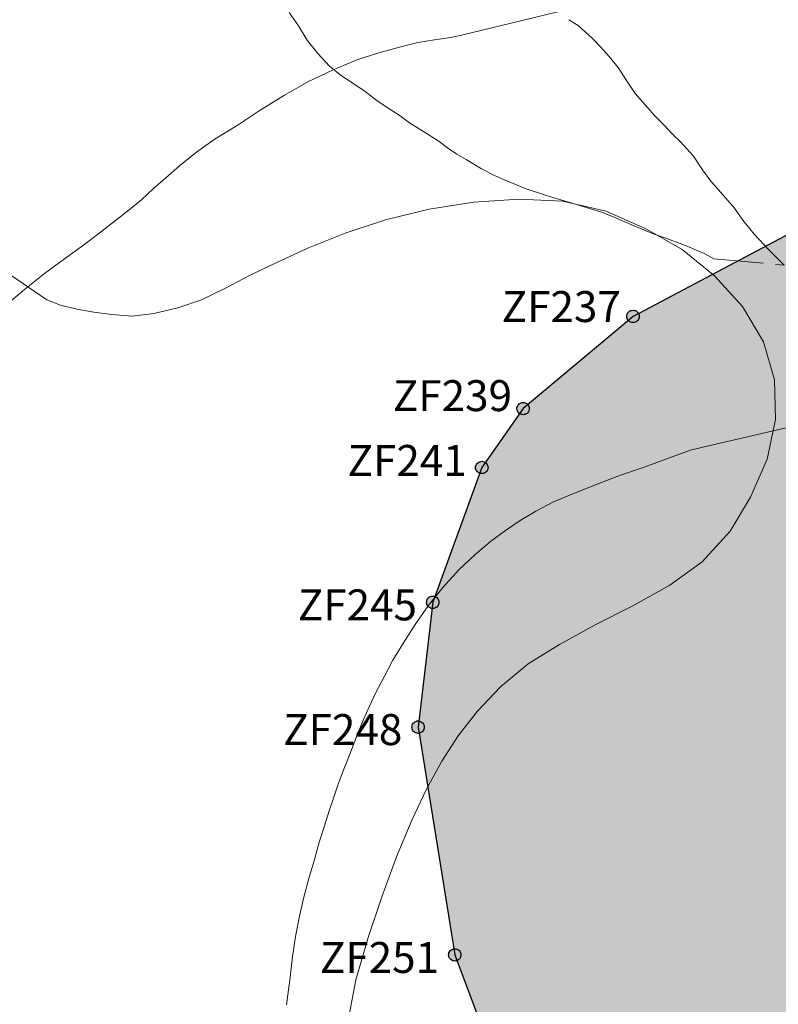
# Model space of a CAD drawing. Extents: x 498802 to 500052, y 1831803 to 1832613.
# Drawn here: x 499460 to 499497, y 1832344 to 1832392 of the extents above; entities that cross this region are included whole.
import ezdxf

# ---------------------------------------------------------------- set-up
doc = ezdxf.new("R2010")
doc.units = 0
doc.header["$MEASUREMENT"] = 0
doc.linetypes.add('ACAD_ISO02W100', pattern=[15, 12, -3])
for name, color, linetype in [('0BUFER', 7, 'Continuous'), ('0E20', 7, 'Continuous'), ('0VERT7', 7, 'Continuous'), ('1VERTICE2', 7, 'Continuous'), ('ARBOLES', 90, 'Continuous'), ('CURVA INTERMEDIA', 17, 'Continuous'), ('VEREDA', 7, 'Continuous')]:
    doc.layers.add(name, color=color, linetype=linetype)
doc.styles.add('WMF-Times New Roman0', font='TIMES.TTF')
doc.linetypes.add('ZIGZAG', pattern='A,0.00254,-5.08,[131,ltypeshp.shx,S=5.08,R=0,X=-5.08,Y=0],-10.16,[131,ltypeshp.shx,S=5.08,R=180,X=5.08,Y=0],-5.08', length=20.32254)

msp = doc.modelspace()

# ---------------------------------------------------------------- hatches: boundary and pattern name
at = {"linetype": 'Continuous'}
for color, points in [(254, [(499413.286, 1832576.406), (499413.198, 1832576.133), (499412.556, 1832569.837), (499414.734, 1832558.501), (499414.897, 1832550.392), (499417.107, 1832544.417), (499423.398, 1832538.988), (499431.381, 1832536.582), (499447.22, 1832539.393), (499461.775, 1832543.423), (499471.42, 1832543.885), (499476.633, 1832543.326), (499486.859, 1832540.307), (499497.66, 1832534.951), (499522.984, 1832508.16), (499531.176, 1832497.404), (499534.078, 1832495.395), (499538.691, 1832494.287), (499539.23, 1832492.938), (499538.119, 1832490.053), (499538.851, 1832488.267), (499554.711, 1832470.56), (499566.32, 1832452.297), (499573.98, 1832442.832), (499582.676, 1832440.542), (499608.691, 1832441.578), (499624.772, 1832435.47), (499638.719, 1832432.575), (499643.21, 1832433.228), (499648.223, 1832435.624), (499650.47, 1832437.6), (499655.089, 1832445.609), (499656.817, 1832451.553), (499657.873, 1832460.33), (499656.154, 1832466.251), (499650.491, 1832477.051), (499642.781, 1832498.728), (499642.391, 1832503.5), (499648.224, 1832520.383), (499648.683, 1832530.397), (499650.249, 1832534.249), (499652.199, 1832530.129), (499652.945, 1832523.243), (499650.198, 1832505.841), (499650.014, 1832500.231), (499653.008, 1832490.848), (499656.914, 1832481.98), (499660.672, 1832475.601), (499666.599, 1832472.659), (499668.771, 1832470.781), (499675.732, 1832458.213), (499685.432, 1832448.405), (499690.178, 1832440.67), (499689.392, 1832436.698), (499686.825, 1832437.533), (499684.371, 1832441.515), (499680.45, 1832445.359), (499674.69, 1832446.768), (499670.658, 1832443.889), (499655.346, 1832424.215), (499650.849, 1832420.985), (499646.061, 1832420.278), (499630.485, 1832421.03), (499621.478, 1832423.012), (499612.547, 1832426.283), (499610.441, 1832426.454), (499607.01, 1832425.353), (499603.903, 1832422.345), (499602.364, 1832419.29), (499602.777, 1832410.165), (499605.456, 1832400.781), (499605.885, 1832396.328), (499601.323, 1832383.105), (499592.279, 1832370.104), (499585.925, 1832364.086), (499575.47, 1832357.977), (499558.222, 1832353.676), (499541.775, 1832351.6), (499529.83, 1832352.831), (499521.887, 1832352.52), (499507.418, 1832348.931), (499503.753, 1832349.173), (499501.05, 1832350.687), (499499.644, 1832357.883), (499500.05, 1832360.455), (499511.092, 1832366.283), (499522.518, 1832370.069), (499529.095, 1832371.24), (499534.654, 1832371.215), (499544.288, 1832368.759), (499548.954, 1832369.162), (499551.37, 1832370.375), (499557.904, 1832377.437), (499569.489, 1832381.998), (499574.224, 1832387.135), (499577.05, 1832392.089), (499578.983, 1832397.47), (499580.806, 1832409.075), (499578.525, 1832418.334), (499573.397, 1832425.627), (499567.579, 1832431.849), (499563.495, 1832434.619), (499559.298, 1832441.219), (499556.307, 1832444.411), (499544.242, 1832457.29), (499520.87, 1832479.821), (499515.933, 1832486.595), (499507.939, 1832500.254), (499505.759, 1832502.402), (499502.148, 1832504.015), (499499.07, 1832503.251), (499484.509, 1832491.902), (499476.601, 1832486.983), (499454.487, 1832477.929), (499436.23, 1832474.407), (499426.442, 1832470.463), (499401.666, 1832450.517), (499390.349, 1832442.819), (499378.665, 1832433.591), (499367.867, 1832427.168), (499356.463, 1832418.668), (499343.252, 1832399.977), (499340.429, 1832398.404), (499342.898, 1832406.433), (499347.816, 1832416.095), (499348.192, 1832420.544), (499345.953, 1832422.826), (499341.797, 1832423.313), (499324.566, 1832421.01), (499311.198, 1832420.784), (499292.95, 1832427.066), (499266.985, 1832438.343), (499256.578, 1832441.17), (499237.669, 1832442.29), (499226.465, 1832438.452), (499216.367, 1832427.325), (499214.838, 1832423.682), (499213.851, 1832417.579), (499215.305, 1832406.659), (499218.157, 1832400.036), (499220.118, 1832397.655), (499228.3, 1832391.812), (499267.94, 1832376.283), (499275.772, 1832371.875), (499291.803, 1832355.664), (499299.086, 1832346.957), (499303.638, 1832337.52), (499314.277, 1832326.1), (499316.324, 1832322.667), (499318.962, 1832313.465), (499319.103, 1832302.552), (499316.726, 1832297.537), (499309.87, 1832292.241), (499309.495, 1832290.325), (499315.918, 1832280.613), (499325.41, 1832263.398), (499330.379, 1832256.417), (499333.589, 1832253.761), (499339.451, 1832251.56), (499353.849, 1832250.554), (499367.473, 1832241.828), (499377.949, 1832236.207), (499387.413, 1832224.99), (499391.766, 1832217.494), (499395.428, 1832208.204), (499397.661, 1832204.532), (499403.309, 1832200.325), (499410.726, 1832197.246), (499417.541, 1832196.432), (499426.558, 1832196.981), (499431.34, 1832197.272), (499448.984, 1832190.812), (499453.513, 1832190.21), (499460.167, 1832190.571), (499469.546, 1832192.946), (499482.921, 1832199.768), (499493.821, 1832204.286), (499502.325, 1832209.885), (499512.862, 1832217.364), (499527.853, 1832222.223), (499568.114, 1832243.045), (499585.229, 1832248.614), (499601.566, 1832252.647), (499642.702, 1832259.917), (499656.809, 1832266.184), (499667.391, 1832272.512), (499672.738, 1832273.45), (499686.181, 1832273.508), (499705.181, 1832271.623), (499729.677, 1832276.693), (499760.358, 1832287.542), (499771.316, 1832285.436), (499783.514, 1832286.742), (499840.889, 1832301.87), (499854.47, 1832308.783), (499860.583, 1832310.521), (499864.058, 1832312.807), (499870.496, 1832311.945), (499882.184, 1832316.439), (499887.623, 1832317.399), (499890.255, 1832317.611), (499890.255, 1832337.674), (499886.019, 1832337.335), (499878.708, 1832336.135), (499868.087, 1832332.446), (499864.058, 1832332.807), (499857.218, 1832331.601), (499833.83, 1832320.719), (499779.581, 1832306.435), (499772.157, 1832305.64), (499763.831, 1832307.238), (499756.885, 1832307.238), (499724.292, 1832296.002), (499704.117, 1832291.827), (499686.095, 1832293.508), (499672.652, 1832293.45), (499663.935, 1832292.211), (499657.391, 1832289.833), (499647.583, 1832283.97), (499636.815, 1832279.187), (499598.085, 1832272.342), (499579.041, 1832267.633), (499558.926, 1832260.81), (499520.124, 1832240.742), (499506.695, 1832236.39), (499501.286, 1832233.673), (499484.409, 1832222.035), (499462.459, 1832211.783), (499453.797, 1832210.348), (499434.813, 1832216.968), (499418.124, 1832216.505), (499413.267, 1832217.846), (499409.061, 1832227.538), (499404.708, 1832235.034), (499390.805, 1832251.528), (499379.394, 1832258.28), (499360.689, 1832269.348), (499355.243, 1832270.505), (499344.359, 1832271.266), (499334.482, 1832288.366), (499337.897, 1832295.712), (499339.103, 1832302.552), (499338.96, 1832313.723), (499335.55, 1832328.179), (499331.455, 1832336.343), (499320.336, 1832348.937), (499314.427, 1832359.789), (499306.024, 1832369.727), (499289.993, 1832385.938), (499285.581, 1832389.304), (499275.235, 1832394.905), (499237.905, 1832409.529), (499234.93, 1832411.654), (499234.092, 1832417.096), (499237.816, 1832421.199), (499240.421, 1832422.092), (499253.331, 1832421.327), (499260.345, 1832419.422), (499284.983, 1832408.721), (499304.688, 1832401.873), (499311.536, 1832400.787), (499320.651, 1832400.941), (499320.733, 1832394.931), (499321.635, 1832391.564), (499325.108, 1832385.548), (499327.573, 1832383.083), (499330.429, 1832381.083), (499336.956, 1832378.708), (499343.902, 1832378.708), (499350.43, 1832381.081), (499356.108, 1832384.656), (499359.584, 1832388.433), (499366.471, 1832398.177), (499370.962, 1832404.53), (499378.985, 1832410.511), (499391.061, 1832417.896), (499401.623, 1832426.281), (499412.915, 1832433.98), (499436.671, 1832453.022), (499441.914, 1832455.135), (499462.065, 1832459.42), (499484.179, 1832468.474), (499498.234, 1832477.242), (499506.989, 1832465.422), (499529.995, 1832443.245), (499543.424, 1832428.91), (499548.174, 1832421.763), (499557.837, 1832412.984), (499560.423, 1832408.201), (499559.52, 1832402.447), (499557.978, 1832399.019), (499547.904, 1832394.758), (499542.213, 1832389.928), (499534.744, 1832391.215), (499529.185, 1832391.24), (499516.227, 1832389.054), (499501.756, 1832383.971), (499490.05, 1832377.776), (499484.729, 1832373.311), (499482.729, 1832370.455), (499480.354, 1832363.928), (499479.644, 1832357.883), (499481.421, 1832346.852), (499483.729, 1832340.687), (499488.194, 1832335.366), (499493.979, 1832331.724), (499500.28, 1832329.477), (499506.1, 1832328.974), (499512.233, 1832329.519), (499524.715, 1832332.615), (499544.28, 1832331.757), (499560.727, 1832333.833), (499580.431, 1832338.602), (499585.56, 1832340.709), (499596.015, 1832346.818), (499606.032, 1832355.583), (499617.741, 1832371.684), (499620.229, 1832376.582), (499625.581, 1832392.855), (499625.464, 1832401.656), (499645.097, 1832400.301), (499657.689, 1832402.191), (499667.013, 1832407.971), (499671.129, 1832411.931), (499677.375, 1832419.956), (499685.919, 1832417.002), (499692.865, 1832417.002), (499699.392, 1832419.377), (499704.713, 1832423.842), (499708.186, 1832429.858), (499709.874, 1832437.197), (499709.874, 1832444.143), (499708.972, 1832447.51), (499702.479, 1832458.865), (499691.891, 1832470.316), (499684.092, 1832483.637), (499679.68, 1832487.788), (499674.857, 1832490.86), (499671.739, 1832497.939), (499670.116, 1832503.024), (499672.7, 1832520.125), (499672.083, 1832532.283), (499670.276, 1832538.685), (499665.57, 1832547.105), (499663.105, 1832549.57), (499657.089, 1832553.043), (499653.722, 1832553.945), (499646.776, 1832553.945), (499640.249, 1832551.57), (499637.393, 1832549.57), (499632.928, 1832544.249), (499630.156, 1832537.929), (499628.704, 1832531.313), (499628.377, 1832524.184), (499623.487, 1832510.031), (499622.457, 1832501.871), (499623.91, 1832492.104), (499631.665, 1832470.299), (499637.508, 1832458.744), (499636.558, 1832453.51), (499630.39, 1832454.73), (499612.164, 1832461.274), (499585.28, 1832460.662), (499571.59, 1832481.289), (499558.982, 1832495.768), (499557.263, 1832501.708), (499554.012, 1832507.143), (499553.154, 1832507.863), (499548.691, 1832511.608), (499544.033, 1832513.532), (499537.518, 1832521.899), (499512.194, 1832548.69), (499507.66, 1832552.272), (499492.522, 1832559.489), (499482.296, 1832562.508), (499473.552, 1832563.771), (499456.438, 1832562.698), (499434.758, 1832557.494), (499432.88, 1832571.995), (499434.739, 1832576.406)]), (174, [(499490.05, 1832377.48), (499490, 1832377.48), (499489.95, 1832377.49), (499489.9, 1832377.52), (499489.86, 1832377.55), (499489.82, 1832377.58), (499489.79, 1832377.63), (499489.77, 1832377.67), (499489.75, 1832377.72), (499489.75, 1832377.78), (499489.75, 1832377.83), (499489.77, 1832377.88), (499489.79, 1832377.93), (499489.82, 1832377.97), (499489.86, 1832378.01), (499489.9, 1832378.04), (499489.95, 1832378.06), (499490, 1832378.07), (499490.05, 1832378.08), (499490.1, 1832378.07), (499490.15, 1832378.06), (499490.2, 1832378.04), (499490.24, 1832378.01), (499490.28, 1832377.97), (499490.31, 1832377.93), (499490.33, 1832377.88), (499490.35, 1832377.83), (499490.35, 1832377.78), (499490.35, 1832377.72), (499490.33, 1832377.67), (499490.31, 1832377.63), (499490.28, 1832377.58), (499490.24, 1832377.55), (499490.2, 1832377.52), (499490.15, 1832377.49), (499490.1, 1832377.48)]), (174, [(499484.73, 1832373.01), (499484.68, 1832373.02), (499484.63, 1832373.03), (499484.58, 1832373.05), (499484.54, 1832373.08), (499484.5, 1832373.12), (499484.47, 1832373.16), (499484.45, 1832373.21), (499484.43, 1832373.26), (499484.43, 1832373.31), (499484.43, 1832373.36), (499484.45, 1832373.41), (499484.47, 1832373.46), (499484.5, 1832373.5), (499484.54, 1832373.54), (499484.58, 1832373.57), (499484.63, 1832373.59), (499484.68, 1832373.61), (499484.73, 1832373.61), (499484.78, 1832373.61), (499484.83, 1832373.59), (499484.88, 1832373.57), (499484.92, 1832373.54), (499484.96, 1832373.5), (499484.99, 1832373.46), (499485.01, 1832373.41), (499485.02, 1832373.36), (499485.03, 1832373.31), (499485.02, 1832373.26), (499485.01, 1832373.21), (499484.99, 1832373.16), (499484.96, 1832373.12), (499484.92, 1832373.08), (499484.88, 1832373.05), (499484.83, 1832373.03), (499484.78, 1832373.02)]), (174, [(499482.73, 1832370.16), (499482.68, 1832370.16), (499482.63, 1832370.17), (499482.58, 1832370.2), (499482.54, 1832370.23), (499482.5, 1832370.26), (499482.47, 1832370.31), (499482.45, 1832370.35), (499482.43, 1832370.4), (499482.43, 1832370.46), (499482.43, 1832370.51), (499482.45, 1832370.56), (499482.47, 1832370.6), (499482.5, 1832370.65), (499482.54, 1832370.68), (499482.58, 1832370.71), (499482.63, 1832370.74), (499482.68, 1832370.75), (499482.73, 1832370.76), (499482.78, 1832370.75), (499482.83, 1832370.74), (499482.88, 1832370.71), (499482.92, 1832370.68), (499482.96, 1832370.65), (499482.99, 1832370.6), (499483.01, 1832370.56), (499483.02, 1832370.51), (499483.03, 1832370.46), (499483.02, 1832370.4), (499483.01, 1832370.35), (499482.99, 1832370.31), (499482.96, 1832370.26), (499482.92, 1832370.23), (499482.88, 1832370.2), (499482.83, 1832370.17), (499482.78, 1832370.16)]), (174, [(499480.35, 1832363.63), (499480.3, 1832363.63), (499480.25, 1832363.65), (499480.2, 1832363.67), (499480.16, 1832363.7), (499480.12, 1832363.74), (499480.09, 1832363.78), (499480.07, 1832363.83), (499480.06, 1832363.88), (499480.05, 1832363.93), (499480.06, 1832363.98), (499480.07, 1832364.03), (499480.09, 1832364.08), (499480.12, 1832364.12), (499480.16, 1832364.16), (499480.2, 1832364.19), (499480.25, 1832364.21), (499480.3, 1832364.22), (499480.35, 1832364.23), (499480.41, 1832364.22), (499480.46, 1832364.21), (499480.5, 1832364.19), (499480.55, 1832364.16), (499480.58, 1832364.12), (499480.61, 1832364.08), (499480.64, 1832364.03), (499480.65, 1832363.98), (499480.65, 1832363.93), (499480.65, 1832363.88), (499480.64, 1832363.83), (499480.61, 1832363.78), (499480.58, 1832363.74), (499480.55, 1832363.7), (499480.5, 1832363.67), (499480.46, 1832363.65), (499480.41, 1832363.63)]), (174, [(499479.64, 1832357.58), (499479.59, 1832357.59), (499479.54, 1832357.6), (499479.49, 1832357.62), (499479.45, 1832357.65), (499479.41, 1832357.69), (499479.38, 1832357.73), (499479.36, 1832357.78), (499479.35, 1832357.83), (499479.34, 1832357.88), (499479.35, 1832357.94), (499479.36, 1832357.99), (499479.38, 1832358.03), (499479.41, 1832358.08), (499479.45, 1832358.11), (499479.49, 1832358.14), (499479.54, 1832358.16), (499479.59, 1832358.18), (499479.64, 1832358.18), (499479.7, 1832358.18), (499479.75, 1832358.16), (499479.79, 1832358.14), (499479.84, 1832358.11), (499479.87, 1832358.08), (499479.9, 1832358.03), (499479.93, 1832357.99), (499479.94, 1832357.94), (499479.94, 1832357.88), (499479.94, 1832357.83), (499479.93, 1832357.78), (499479.9, 1832357.73), (499479.87, 1832357.69), (499479.84, 1832357.65), (499479.79, 1832357.62), (499479.75, 1832357.6), (499479.7, 1832357.59)]), (174, [(499481.42, 1832346.55), (499481.37, 1832346.56), (499481.32, 1832346.57), (499481.27, 1832346.59), (499481.23, 1832346.62), (499481.19, 1832346.66), (499481.16, 1832346.7), (499481.14, 1832346.75), (499481.13, 1832346.8), (499481.12, 1832346.85), (499481.13, 1832346.9), (499481.14, 1832346.95), (499481.16, 1832347), (499481.19, 1832347.04), (499481.23, 1832347.08), (499481.27, 1832347.11), (499481.32, 1832347.13), (499481.37, 1832347.15), (499481.42, 1832347.15), (499481.47, 1832347.15), (499481.52, 1832347.13), (499481.57, 1832347.11), (499481.61, 1832347.08), (499481.65, 1832347.04), (499481.68, 1832347), (499481.7, 1832346.95), (499481.72, 1832346.9), (499481.72, 1832346.85), (499481.72, 1832346.8), (499481.7, 1832346.75), (499481.68, 1832346.7), (499481.65, 1832346.66), (499481.61, 1832346.62), (499481.57, 1832346.59), (499481.52, 1832346.57), (499481.47, 1832346.56)])]:
    msp.add_hatch(color=color, dxfattribs=at).paths.add_polyline_path(points)

# ---------------------------------------------------------------- linework, layer by layer
at = {"layer": '0BUFER'}
msp.add_lwpolyline([(499529.185, 1832391.24), (499516.227, 1832389.054), (499501.756, 1832383.971), (499490.05, 1832377.776), (499484.729, 1832373.311), (499482.729, 1832370.455), (499480.354, 1832363.928), (499479.644, 1832357.883), (499481.421, 1832346.852), (499483.729, 1832340.687), (499488.194, 1832335.366), (499493.979, 1832331.724), (499500.28, 1832329.477), (499506.1, 1832328.974), (499512.233, 1832329.519), (499524.715, 1832332.615)], dxfattribs=at)
at = {"layer": '0E20', "linetype": 'Continuous', "lineweight": 20, "ltscale": 0.9}
for points in [[(499490.05, 1832377.78), (499501.76, 1832383.97)], [(499484.73, 1832373.31), (499490.05, 1832377.78)], [(499482.73, 1832370.46), (499484.73, 1832373.31)], [(499480.35, 1832363.93), (499482.73, 1832370.46)], [(499479.64, 1832357.88), (499480.35, 1832363.93)], [(499481.42, 1832346.85), (499479.64, 1832357.88)], [(499483.73, 1832340.69), (499481.42, 1832346.85)]]:
    msp.add_lwpolyline(points, dxfattribs=at)
at = {"layer": '0VERT7', "color": 174}
for points in [[(499490.05, 1832377.48), (499490, 1832377.48), (499489.95, 1832377.49), (499489.9, 1832377.52), (499489.86, 1832377.55), (499489.82, 1832377.58), (499489.79, 1832377.63), (499489.77, 1832377.67), (499489.75, 1832377.72), (499489.75, 1832377.78), (499489.75, 1832377.83), (499489.77, 1832377.88), (499489.79, 1832377.93), (499489.82, 1832377.97), (499489.86, 1832378.01), (499489.9, 1832378.04), (499489.95, 1832378.06), (499490, 1832378.07), (499490.05, 1832378.08), (499490.1, 1832378.07), (499490.15, 1832378.06), (499490.2, 1832378.04), (499490.24, 1832378.01), (499490.28, 1832377.97), (499490.31, 1832377.93), (499490.33, 1832377.88), (499490.35, 1832377.83), (499490.35, 1832377.78), (499490.35, 1832377.72), (499490.33, 1832377.67), (499490.31, 1832377.63), (499490.28, 1832377.58), (499490.24, 1832377.55), (499490.2, 1832377.52), (499490.15, 1832377.49), (499490.1, 1832377.48), (499490.05, 1832377.48)], [(499484.73, 1832373.01), (499484.68, 1832373.02), (499484.63, 1832373.03), (499484.58, 1832373.05), (499484.54, 1832373.08), (499484.5, 1832373.12), (499484.47, 1832373.16), (499484.45, 1832373.21), (499484.43, 1832373.26), (499484.43, 1832373.31), (499484.43, 1832373.36), (499484.45, 1832373.41), (499484.47, 1832373.46), (499484.5, 1832373.5), (499484.54, 1832373.54), (499484.58, 1832373.57), (499484.63, 1832373.59), (499484.68, 1832373.61), (499484.73, 1832373.61), (499484.78, 1832373.61), (499484.83, 1832373.59), (499484.88, 1832373.57), (499484.92, 1832373.54), (499484.96, 1832373.5), (499484.99, 1832373.46), (499485.01, 1832373.41), (499485.02, 1832373.36), (499485.03, 1832373.31), (499485.02, 1832373.26), (499485.01, 1832373.21), (499484.99, 1832373.16), (499484.96, 1832373.12), (499484.92, 1832373.08), (499484.88, 1832373.05), (499484.83, 1832373.03), (499484.78, 1832373.02), (499484.73, 1832373.01)], [(499482.73, 1832370.16), (499482.68, 1832370.16), (499482.63, 1832370.17), (499482.58, 1832370.2), (499482.54, 1832370.23), (499482.5, 1832370.26), (499482.47, 1832370.31), (499482.45, 1832370.35), (499482.43, 1832370.4), (499482.43, 1832370.46), (499482.43, 1832370.51), (499482.45, 1832370.56), (499482.47, 1832370.6), (499482.5, 1832370.65), (499482.54, 1832370.68), (499482.58, 1832370.71), (499482.63, 1832370.74), (499482.68, 1832370.75), (499482.73, 1832370.76), (499482.78, 1832370.75), (499482.83, 1832370.74), (499482.88, 1832370.71), (499482.92, 1832370.68), (499482.96, 1832370.65), (499482.99, 1832370.6), (499483.01, 1832370.56), (499483.02, 1832370.51), (499483.03, 1832370.46), (499483.02, 1832370.4), (499483.01, 1832370.35), (499482.99, 1832370.31), (499482.96, 1832370.26), (499482.92, 1832370.23), (499482.88, 1832370.2), (499482.83, 1832370.17), (499482.78, 1832370.16), (499482.73, 1832370.16)], [(499480.35, 1832363.63), (499480.3, 1832363.63), (499480.25, 1832363.65), (499480.2, 1832363.67), (499480.16, 1832363.7), (499480.12, 1832363.74), (499480.09, 1832363.78), (499480.07, 1832363.83), (499480.06, 1832363.88), (499480.05, 1832363.93), (499480.06, 1832363.98), (499480.07, 1832364.03), (499480.09, 1832364.08), (499480.12, 1832364.12), (499480.16, 1832364.16), (499480.2, 1832364.19), (499480.25, 1832364.21), (499480.3, 1832364.22), (499480.35, 1832364.23), (499480.41, 1832364.22), (499480.46, 1832364.21), (499480.5, 1832364.19), (499480.55, 1832364.16), (499480.58, 1832364.12), (499480.61, 1832364.08), (499480.64, 1832364.03), (499480.65, 1832363.98), (499480.65, 1832363.93), (499480.65, 1832363.88), (499480.64, 1832363.83), (499480.61, 1832363.78), (499480.58, 1832363.74), (499480.55, 1832363.7), (499480.5, 1832363.67), (499480.46, 1832363.65), (499480.41, 1832363.63), (499480.35, 1832363.63)], [(499479.64, 1832357.58), (499479.59, 1832357.59), (499479.54, 1832357.6), (499479.49, 1832357.62), (499479.45, 1832357.65), (499479.41, 1832357.69), (499479.38, 1832357.73), (499479.36, 1832357.78), (499479.35, 1832357.83), (499479.34, 1832357.88), (499479.35, 1832357.94), (499479.36, 1832357.99), (499479.38, 1832358.03), (499479.41, 1832358.08), (499479.45, 1832358.11), (499479.49, 1832358.14), (499479.54, 1832358.16), (499479.59, 1832358.18), (499479.64, 1832358.18), (499479.7, 1832358.18), (499479.75, 1832358.16), (499479.79, 1832358.14), (499479.84, 1832358.11), (499479.87, 1832358.08), (499479.9, 1832358.03), (499479.93, 1832357.99), (499479.94, 1832357.94), (499479.94, 1832357.88), (499479.94, 1832357.83), (499479.93, 1832357.78), (499479.9, 1832357.73), (499479.87, 1832357.69), (499479.84, 1832357.65), (499479.79, 1832357.62), (499479.75, 1832357.6), (499479.7, 1832357.59), (499479.64, 1832357.58)], [(499481.42, 1832346.55), (499481.37, 1832346.56), (499481.32, 1832346.57), (499481.27, 1832346.59), (499481.23, 1832346.62), (499481.19, 1832346.66), (499481.16, 1832346.7), (499481.14, 1832346.75), (499481.13, 1832346.8), (499481.12, 1832346.85), (499481.13, 1832346.9), (499481.14, 1832346.95), (499481.16, 1832347), (499481.19, 1832347.04), (499481.23, 1832347.08), (499481.27, 1832347.11), (499481.32, 1832347.13), (499481.37, 1832347.15), (499481.42, 1832347.15), (499481.47, 1832347.15), (499481.52, 1832347.13), (499481.57, 1832347.11), (499481.61, 1832347.08), (499481.65, 1832347.04), (499481.68, 1832347), (499481.7, 1832346.95), (499481.72, 1832346.9), (499481.72, 1832346.85), (499481.72, 1832346.8), (499481.7, 1832346.75), (499481.68, 1832346.7), (499481.65, 1832346.66), (499481.61, 1832346.62), (499481.57, 1832346.59), (499481.52, 1832346.57), (499481.47, 1832346.56), (499481.42, 1832346.55)]]:
    msp.add_lwpolyline(points, dxfattribs=at)
at = {"layer": 'ARBOLES', "color": 3, "linetype": 'ZIGZAG', "lineweight": 9, "ltscale": 0.05}
msp.add_lwpolyline([(499476.238, 1832343.591), (499476.636, 1832345.637), (499477.232, 1832347.691), (499477.882, 1832349.668), (499478.595, 1832351.593), (499479.335, 1832353.369), (499480.053, 1832354.874), (499480.798, 1832356.23), (499481.579, 1832357.461), (499482.504, 1832358.636), (499483.637, 1832359.842), (499484.979, 1832360.941), (499486.487, 1832361.891), (499488.216, 1832362.84), (499490.043, 1832363.752), (499491.825, 1832364.764), (499493.398, 1832365.885), (499494.749, 1832367.369), (499495.746, 1832369.018), (499496.538, 1832370.857), (499496.947, 1832372.788), (499496.903, 1832374.698), (499496.363, 1832376.549), (499495.347, 1832378.248), (499494, 1832379.741), (499492.43, 1832381.014), (499491.219, 1832381.711), (499490.675, 1832382.024), (499488.748, 1832382.877), (499487.259, 1832383.214), (499486.648, 1832383.352), (499484.514, 1832383.45), (499482.344, 1832383.311), (499480.182, 1832382.974), (499478.06, 1832382.454), (499476.114, 1832381.812), (499474.338, 1832381.103), (499472.808, 1832380.384), (499471.513, 1832379.769), (499470.291, 1832379.126), (499469.164, 1832378.585), (499468.011, 1832378.194), (499466.847, 1832377.918), (499465.797, 1832377.793), (499464.821, 1832377.863), (499463.946, 1832377.977), (499463.114, 1832378.13), (499462.325, 1832378.323), (499461.67, 1832378.575), (499456.885, 1832381.838)], dxfattribs=at)
at = {"layer": 'CURVA INTERMEDIA', "color": 17, "linetype": 'Continuous', "lineweight": 9, "elevation": 1.029}
for points in [[(499459.633, 1832378.273), (499460.583, 1832379.077), (499461.548, 1832379.847), (499462.518, 1832380.559), (499463.446, 1832381.232), (499464.272, 1832381.861), (499464.989, 1832382.42), (499465.662, 1832382.94), (499466.269, 1832383.431), (499466.836, 1832383.964), (499467.428, 1832384.488), (499468.096, 1832385.066), (499468.908, 1832385.728), (499469.826, 1832386.377), (499470.884, 1832387.028), (499472.003, 1832387.766), (499473.171, 1832388.486), (499474.311, 1832389.132), (499475.506, 1832389.703), (499476.672, 1832390.201), (499477.748, 1832390.538), (499478.748, 1832390.821), (499479.638, 1832391.035), (499480.442, 1832391.171), (499481.213, 1832391.292), (499481.677, 1832391.378), (499492.541, 1832394.03)], [(499502.051, 1832373.439), (499492.874, 1832371.321), (499491.769, 1832370.911), (499490.631, 1832370.486), (499489.445, 1832370.08), (499488.307, 1832369.655), (499487.217, 1832369.211), (499486.194, 1832368.798), (499485.351, 1832368.343), (499484.59, 1832367.884), (499483.877, 1832367.407), (499483.145, 1832366.881), (499482.392, 1832366.225), (499481.61, 1832365.496), (499480.839, 1832364.651), (499480.131, 1832363.754), (499479.506, 1832362.853), (499478.939, 1832361.958), (499478.423, 1832361.126), (499478, 1832360.315), (499477.595, 1832359.552), (499477.285, 1832358.891), (499477.008, 1832358.246), (499476.741, 1832357.625), (499476.499, 1832356.994), (499476.256, 1832356.364), (499476.022, 1832355.758), (499475.78, 1832355.127), (499475.561, 1832354.488), (499475.333, 1832353.824), (499475.111, 1832353.102), (499474.861, 1832352.307), (499474.625, 1832351.479), (499474.353, 1832350.554), (499474.113, 1832349.643), (499473.899, 1832348.724), (499473.714, 1832347.737), (499473.562, 1832346.765), (499473.437, 1832345.644), (499473.274, 1832344.426)]]:
    msp.add_lwpolyline(points, dxfattribs=at)
at = {"layer": 'VEREDA', "linetype": 'ACAD_ISO02W100', "lineweight": 0, "ltscale": 0.2, "elevation": 0.007}
for points in [[(499473.404, 1832392.489), (499473.852, 1832391.843), (499474.281, 1832391.149), (499474.786, 1832390.509), (499475.358, 1832389.899), (499475.929, 1832389.428), (499476.488, 1832389.074), (499477.087, 1832388.676), (499477.643, 1832388.239), (499478.193, 1832387.861), (499478.777, 1832387.497), (499479.23, 1832387.155), (499479.901, 1832386.729), (499480.661, 1832386.242), (499481.075, 1832385.944), (499481.513, 1832385.636), (499481.97, 1832385.376), (499482.714, 1832384.923), (499483.341, 1832384.598), (499484.059, 1832384.293), (499484.874, 1832383.952), (499485.814, 1832383.645), (499486.439, 1832383.46), (499487.088, 1832383.266), (499487.259, 1832383.214), (499487.786, 1832383.053), (499488.532, 1832382.822), (499489.138, 1832382.588), (499489.662, 1832382.359), (499490.138, 1832382.148), (499491.074, 1832381.759), (499491.219, 1832381.711), (499491.593, 1832381.587), (499492.102, 1832381.391), (499492.587, 1832381.205), (499493.499, 1832380.825), (499493.956, 1832380.566), (499497.371, 1832380.253)], [(499486.944, 1832392.148), (499487.392, 1832391.864), (499488.095, 1832391.232), (499488.471, 1832390.836), (499488.902, 1832390.364), (499489.338, 1832389.834), (499489.737, 1832389.207), (499490.161, 1832388.57), (499490.645, 1832388.022), (499491.106, 1832387.483), (499491.57, 1832387.025), (499491.962, 1832386.596), (499492.348, 1832386.225), (499492.975, 1832385.538), (499493.413, 1832384.868), (499493.815, 1832384.323), (499494.3, 1832383.775), (499494.957, 1832383.021), (499495.374, 1832382.442), (499495.919, 1832381.759), (499496.609, 1832381.02), (499497.371, 1832380.253)]]:
    msp.add_lwpolyline(points, dxfattribs=at)

# ---------------------------------------------------------------- texts
at = {"layer": '1VERTICE2', "lineweight": 9, "style": 'WMF-Times New Roman0'}
for s, p in [('ZF237', (499483.689, 1832377.503)), ('ZF239', (499478.42, 1832373.187)), ('ZF241', (499476.229, 1832370.048)), ('ZF245', (499473.819, 1832363.054)), ('ZF248', (499473.109, 1832357.014)), ('ZF251', (499474.889, 1832345.974))]:
    msp.add_text(s, height=1.5, dxfattribs=at).set_placement(p)

doc.saveas('drawing.dxf')
